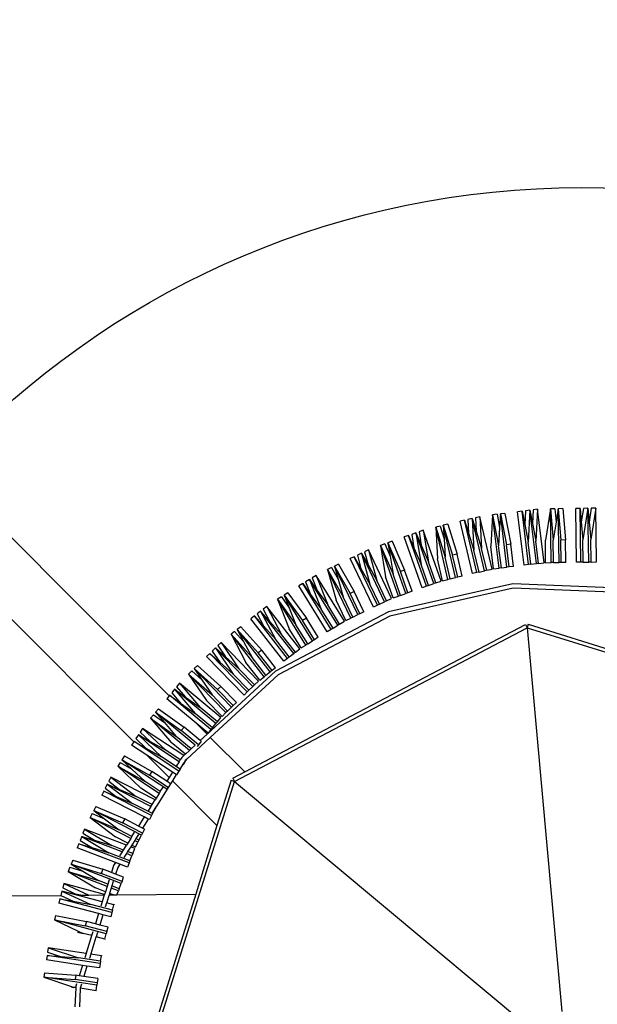
# Model space of a CAD drawing. Units: millimetres. Extents: x -262 to 1924, y 36 to 1126.
# Drawn here: x 1110 to 1269, y 474 to 745 of the extents above; entities that cross this region are included whole.
import ezdxf

# ---------------------------------------------------------------- set-up
doc = ezdxf.new("R2010")
doc.units = ezdxf.units.MM
doc.header["$LTSCALE"] = 45
doc.header["$PDSIZE"] = -1
doc.layers.add('VP-DIM', color=7, linetype='Continuous')
doc.layers.add('VP-HIC', color=6, linetype='Continuous')
doc.layers.add('VP-EQ', color=7, linetype='Continuous', true_color=0x8a3492)
doc.dimstyles.get("Standard").update_dxf_attribs({"dimtxt": 14, "dimasz": 15, "dimexe": 20, "dimexo": 50, "dimgap": 20, "dimtad": 0, "dimdec": 0, "dimzin": 0, "dimdsep": 46, "dimtxsty": 'Standard', "dimcen": -0.001, "dimadec": 0, "dimazin": 0, "dimtfac": 1, "dimtdec": 4, "dimtofl": 0, "dimtmove": 0, "dimatfit": 3, "dimfxl": 70, "dimfxlon": 1, "dimtolj": 1, "dimtzin": 0, "dimarcsym": 0})

# ---------------------------------------------------------------- blocks, each defined once
blk = doc.blocks.new('*D1176')
at = {"layer": 'Defpoints', "color": 0}
for p in [(1531.81, 1004.97), (610.83, 505.98), (1531.81, 220.71)]:
    blk.add_point(p, dxfattribs=at)
at = {"layer": 'VP-DIM', "color": 0, "lineweight": -2}
for p, q in [((610.83, 934.97), (610.83, 1024.97)), ((1531.81, 934.97), (1531.81, 1024.97)), ((625.83, 1004.97), (1007.4, 1004.97)), ((1516.81, 1004.97), (1084.73, 1004.97))]:
    blk.add_line(p, q, dxfattribs=at)
at = {"layer": 'VP-DIM', "color": 0}
for points in [[(625.83, 1007.47), (625.83, 1002.47), (610.83, 1004.97)], [(1516.81, 1002.47), (1516.81, 1007.47), (1531.81, 1004.97)]]:
    blk.add_solid(points, dxfattribs=at)
at = {"layer": 'VP-DIM', "color": 0, "insert": (1046.07, 1004.97), "char_height": 14, "attachment_point": 5}
blk.add_mtext('\\A1;925', dxfattribs=at)
blk = doc.blocks.new('*D1177')
at = {"layer": 'Defpoints', "color": 0}
for p in [(1498.7, 733.64), (1811.81, 733.64), (1021.17, 187.97)]:
    blk.add_point(p, dxfattribs=at)
at = {"layer": 'VP-DIM', "color": 0, "lineweight": -2}
for p, q in [((1741.81, 733.64), (1831.81, 733.64)), ((1811.81, 718.64), (1811.81, 496.47)), ((1811.81, 202.97), (1811.81, 421.47)), ((1741.81, 187.97), (1831.81, 187.97))]:
    blk.add_line(p, q, dxfattribs=at)
at = {"layer": 'VP-DIM', "color": 0}
for points in [[(1814.31, 718.64), (1809.31, 718.64), (1811.81, 733.64)], [(1809.31, 202.97), (1814.31, 202.97), (1811.81, 187.97)]]:
    blk.add_solid(points, dxfattribs=at)
at = {"layer": 'VP-DIM', "color": 0, "insert": (1811.81, 458.97), "char_height": 14, "attachment_point": 5, "rotation": 90}
blk.add_mtext('\\A1;550', dxfattribs=at)
blk = doc.blocks.new('*D1183')
at = {"layer": 'Defpoints', "color": 0}
for p in [(1683.82, 1105.81), (408.82, 466.19), (1683.82, 466.61)]:
    blk.add_point(p, dxfattribs=at)
at = {"layer": 'VP-DIM', "color": 0, "lineweight": -2}
for p, q in [((408.82, 1035.81), (408.82, 1125.81)), ((1683.82, 1035.81), (1683.82, 1125.81)), ((423.82, 1105.81), (1002.99, 1105.81)), ((1668.82, 1105.81), (1089.65, 1105.81))]:
    blk.add_line(p, q, dxfattribs=at)
at = {"layer": 'VP-DIM', "color": 0}
for points in [[(423.82, 1108.31), (423.82, 1103.31), (408.82, 1105.81)], [(1668.82, 1103.31), (1668.82, 1108.31), (1683.82, 1105.81)]]:
    blk.add_solid(points, dxfattribs=at)
at = {"layer": 'VP-DIM', "color": 0, "insert": (1046.32, 1105.81), "char_height": 14, "attachment_point": 5}
blk.add_mtext('\\A1;1275', dxfattribs=at)
blk = doc.blocks.new('*D1184')
at = {"layer": 'Defpoints', "color": 0}
for p in [(1259.93, 885.81), (1259.93, 35.81), (1903.82, 35.81)]:
    blk.add_point(p, dxfattribs=at)
at = {"layer": 'VP-DIM', "color": 0, "lineweight": -2}
for p, q in [((1833.82, 885.81), (1923.82, 885.81)), ((1903.82, 870.81), (1903.82, 498.31)), ((1903.82, 50.81), (1903.82, 423.31)), ((1833.82, 35.81), (1923.82, 35.81))]:
    blk.add_line(p, q, dxfattribs=at)
at = {"layer": 'VP-DIM', "color": 0}
for points in [[(1906.32, 870.81), (1901.32, 870.81), (1903.82, 885.81)], [(1901.32, 50.81), (1906.32, 50.81), (1903.82, 35.81)]]:
    blk.add_solid(points, dxfattribs=at)
at = {"layer": 'VP-DIM', "color": 0, "insert": (1903.82, 460.81), "char_height": 14, "attachment_point": 5, "rotation": 90}
blk.add_mtext('\\A1;850', dxfattribs=at)
blk = doc.blocks.new('2902_')
at = {"color": 0}
for p, q in [((2648.76, 616.87), (2621.76, 530.21)), ((2632.44, 561.13), (2649.71, 616.57)), ((2621.76, 530.21), (2539.88, 598.44)), ((2541.4, 488.02), (2531.82, 593.33)), ((2664.18, 587.04), (2664.38, 592.11)), ((2665.4, 586.86), (2665.61, 592.06)), ((2659.8, 587.66), (2659.58, 586.15)), ((2659.8, 587.66), (2659.81, 587.7)), ((2659.8, 587.66), (2664.17, 587)), ((2663.84, 585.85), (2664.17, 586.92)), ((2664.17, 587), (2664.18, 587.04)), ((2664.17, 586.92), (2664.17, 587)), ((2665.39, 586.71), (2665.07, 585.67)), ((2665.39, 586.71), (2665.4, 586.81)), ((2665.4, 586.81), (2665.4, 586.86)), ((2665.4, 586.81), (2665.88, 586.74)), ((2666.58, 586.68), (2665.88, 586.74)), ((2666.56, 586.51), (2665.88, 586.74)), ((2674.17, 583.94), (2666.56, 586.51)), ((2659.3, 584.32), (2659.48, 585.53)), ((2659.3, 584.32), (2663.18, 583.73)), ((2659.48, 585.53), (2659.58, 586.15)), ((2659.48, 585.53), (2665.56, 584.61)), ((2659.58, 586.15), (2674.17, 583.94)), ((2665.38, 583.4), (2665.56, 584.61)), ((2674.17, 583.94), (2665.56, 584.61)), ((2673.99, 582.72), (2674.17, 583.94)), ((2658.68, 580.2), (2658.86, 581.41)), ((2658.86, 581.41), (2662.29, 580.89)), ((2662.29, 580.89), (2663.18, 583.73)), ((2663.18, 583.73), (2664.41, 583.55)), ((2663.52, 580.71), (2664.41, 583.55)), ((2664.41, 583.55), (2665.38, 583.4)), ((2673.99, 582.72), (2665.38, 583.4)), ((2658.58, 579.58), (2658.35, 578.07)), ((2658.58, 579.58), (2658.68, 580.2)), ((2658.58, 579.58), (2664.66, 578.67)), ((2658.68, 580.2), (2673.27, 577.99)), ((2661.28, 577.63), (2661.63, 578.77)), ((2662.29, 580.89), (2663.52, 580.71)), ((2662.51, 577.45), (2662.86, 578.59)), ((2663.52, 580.71), (2673.45, 579.21)), ((2672.95, 575.87), (2664.66, 578.67)), ((2669.59, 578.28), (2664.66, 578.67)), ((2673.27, 577.99), (2673.45, 579.21)), ((2658.34, 577.99), (2658.35, 578.07)), ((2658.35, 578.07), (2661.28, 577.63)), ((2659.82, 572.95), (2661.25, 577.55)), ((2661.01, 572.63), (2662.48, 577.36)), ((2661.25, 577.55), (2661.28, 577.63)), ((2662.48, 577.36), (2662.51, 577.45)), ((2662.51, 577.45), (2672.95, 575.87)), ((2673.13, 577.08), (2669.59, 578.28)), ((2673.27, 577.99), (2669.59, 578.28)), ((2672.95, 575.87), (2671.6, 575.97)), ((2672.95, 575.87), (2673.13, 577.08)), ((2657.38, 573.48), (2656.99, 572)), ((2657.38, 573.48), (2657.4, 573.58)), ((2657.38, 573.48), (2659.78, 572.84)), ((2659.78, 572.84), (2659.82, 572.95)), ((2656.83, 571.4), (2656.51, 570.21)), ((2656.83, 571.4), (2656.99, 572)), ((2656.83, 571.4), (2662.77, 569.83)), ((2656.99, 572), (2671.26, 568.23)), ((2659.42, 571.67), (2659.78, 572.84)), ((2660.97, 572.53), (2660.61, 571.36)), ((2660.97, 572.53), (2661.01, 572.63)), ((2660.97, 572.53), (2663.32, 571.91)), ((2664.94, 571.6), (2663.32, 571.91)), ((2664.87, 571.19), (2663.32, 571.91)), ((2671.26, 568.23), (2664.87, 571.19)), ((2656.51, 570.21), (2658.78, 569.62)), ((2657.9, 566.81), (2658.78, 569.62)), ((2658.78, 569.62), (2659.97, 569.3)), ((2659.09, 566.49), (2659.97, 569.3)), ((2659.97, 569.3), (2662.46, 568.64)), ((2662.46, 568.64), (2662.77, 569.83)), ((2670.94, 567.04), (2662.46, 568.64)), ((2671.26, 568.23), (2662.77, 569.83)), ((2670.94, 567.04), (2671.26, 568.23)), ((2655.29, 565.59), (2654.9, 564.11)), ((2655.29, 565.59), (2655.45, 566.18)), ((2655.29, 565.59), (2661.24, 564.01)), ((2655.45, 566.18), (2655.76, 567.37)), ((2655.45, 566.18), (2669.72, 562.41)), ((2655.76, 567.37), (2657.9, 566.81)), ((2657.9, 566.81), (2659.09, 566.49)), ((2659.09, 566.49), (2670.03, 563.6)), ((2654.85, 563.91), (2654.9, 564.11)), ((2654.9, 564.11), (2656.9, 563.58)), ((2656.21, 561.36), (2656.83, 563.37)), ((2656.83, 563.37), (2656.9, 563.58)), ((2656.9, 563.58), (2657.26, 564.75)), ((2658.02, 563.05), (2657.5, 561.37)), ((2658.02, 563.05), (2658.09, 563.27)), ((2658.09, 563.27), (2658.45, 564.44)), ((2658.09, 563.27), (2669.17, 560.34)), ((2669.17, 560.34), (2661.24, 564.01)), ((2666.1, 563.1), (2661.24, 564.01)), ((2669.49, 561.53), (2666.1, 563.1)), ((2669.72, 562.41), (2666.1, 563.1)), ((2669.72, 562.41), (2670.03, 563.6)), ((2626.59, 542.34), (2632.44, 561.13)), ((2654.08, 561.34), (2632.44, 561.13)), ((2653.43, 559.65), (2652.88, 558.22)), ((2653.43, 559.65), (2653.65, 560.22)), ((2653.43, 559.65), (2655.43, 558.88)), ((2654.08, 561.34), (2653.65, 560.22)), ((2653.65, 560.22), (2655.62, 559.47)), ((2654.99, 561.35), (2654.08, 561.34)), ((2656.21, 561.36), (2654.99, 561.35)), ((2654.99, 561.35), (2656.07, 560.93)), ((2655.43, 558.88), (2655.62, 559.47)), ((2655.62, 559.47), (2656.07, 560.93)), ((2656.07, 560.93), (2656.21, 561.36)), ((2656.77, 559.03), (2657.22, 560.49)), ((2657.22, 560.49), (2657.45, 561.22)), ((2657.22, 560.49), (2659.94, 559.45)), ((2657.45, 561.22), (2657.5, 561.37)), ((2657.45, 561.22), (2668.62, 558.26)), ((2661.82, 561.41), (2657.5, 561.37)), ((2667.43, 554.93), (2659.94, 559.45)), ((2663.39, 561.43), (2661.82, 561.41)), ((2668.62, 558.26), (2661.82, 561.41)), ((2665.55, 561.02), (2663.39, 561.43)), ((2663.81, 561.43), (2663.39, 561.43)), ((2668.94, 559.45), (2665.55, 561.02)), ((2669.17, 560.34), (2665.55, 561.02)), ((2668.62, 558.26), (2668.94, 559.45)), ((2669.17, 560.34), (2669.47, 561.49)), ((2726, 562.03), (2669.47, 561.49)), ((2669.47, 561.49), (2669.49, 561.53)), ((2652.66, 557.64), (2652.22, 556.49)), ((2652.66, 557.64), (2652.88, 558.22)), ((2652.66, 557.64), (2658.4, 555.44)), ((2652.88, 558.22), (2666.66, 552.93)), ((2655.06, 557.67), (2655.43, 558.88)), ((2656.21, 557.23), (2656.58, 558.44)), ((2656.58, 558.44), (2656.77, 559.03)), ((2656.58, 558.44), (2659.17, 557.44)), ((2656.77, 559.03), (2667.43, 554.93)), ((2667.43, 554.93), (2659.17, 557.44)), ((2663.47, 554.86), (2659.17, 557.44)), ((2652.22, 556.49), (2654.43, 555.65)), ((2653.85, 553.8), (2654.43, 555.65)), ((2654.43, 555.65), (2655.58, 555.21)), ((2654.98, 553.28), (2655.58, 555.21)), ((2655.58, 555.21), (2657.96, 554.29)), ((2657.96, 554.29), (2658.4, 555.44)), ((2666.22, 551.78), (2657.96, 554.29)), ((2666.66, 552.93), (2658.4, 555.44)), ((2666.99, 553.79), (2663.47, 554.86)), ((2666.66, 552.93), (2663.47, 554.86)), ((2666.99, 553.79), (2667.43, 554.93)), ((2650.51, 552.02), (2649.96, 550.6)), ((2650.51, 552.02), (2650.73, 552.6)), ((2650.51, 552.02), (2656.25, 549.82)), ((2650.73, 552.6), (2651.17, 553.75)), ((2650.73, 552.6), (2664.51, 547.31)), ((2651.17, 553.75), (2653.3, 552.93)), ((2653.3, 552.93), (2653.85, 553.8)), ((2653.3, 552.93), (2654.47, 552.48)), ((2654.47, 552.48), (2654.98, 553.28)), ((2654.47, 552.48), (2664.95, 548.46)), ((2666.22, 551.78), (2666.66, 552.93)), ((2649.74, 550.02), (2649.19, 548.59)), ((2649.74, 550.02), (2649.96, 550.6)), ((2649.74, 550.02), (2651.13, 549.49)), ((2649.96, 550.6), (2651.46, 550.02)), ((2650.29, 548.17), (2651.13, 549.49)), ((2651.13, 549.49), (2651.46, 550.02)), ((2651.46, 550.02), (2652.15, 551.11)), ((2652.3, 549.04), (2651.46, 547.72)), ((2652.63, 549.57), (2652.3, 549.04)), ((2652.3, 549.04), (2655.48, 547.82)), ((2652.63, 549.57), (2653.32, 550.66)), ((2652.63, 549.57), (2663.74, 545.31)), ((2663.74, 545.31), (2656.25, 549.82)), ((2660.98, 548.38), (2656.25, 549.82)), ((2648.02, 546.32), (2647.32, 544.96)), ((2648.02, 546.32), (2648.3, 546.87)), ((2648.02, 546.32), (2648.85, 545.89)), ((2649, 548.23), (2648.3, 546.87)), ((2648.3, 546.87), (2649.18, 546.42)), ((2648.85, 545.89), (2649.18, 546.42)), ((2649, 548.23), (2650, 547.71)), ((2649.18, 546.42), (2650, 547.71)), ((2649.19, 548.59), (2650.29, 548.17)), ((2650, 547.71), (2650.29, 548.17)), ((2650.28, 545.85), (2651.1, 547.15)), ((2651.1, 547.15), (2651.46, 547.72)), ((2651.1, 547.15), (2654.47, 545.42)), ((2651.46, 547.72), (2662.97, 543.3)), ((2662.97, 543.3), (2655.48, 547.82)), ((2660.21, 546.38), (2655.48, 547.82)), ((2663.41, 544.45), (2660.21, 546.38)), ((2663.74, 545.31), (2660.21, 546.38)), ((2664.18, 546.46), (2660.98, 548.38)), ((2664.51, 547.31), (2660.98, 548.38)), ((2663.74, 545.31), (2664.18, 546.46)), ((2664.51, 547.31), (2664.95, 548.46)), ((2646.47, 543.32), (2647.04, 544.41)), ((2646.47, 543.32), (2647.04, 543.03)), ((2647.04, 544.41), (2647.32, 544.96)), ((2647.04, 544.41), (2652.51, 541.6)), ((2647.32, 544.96), (2660.45, 538.21)), ((2648.13, 544.74), (2648.85, 545.89)), ((2649.95, 545.33), (2649.22, 544.18)), ((2649.95, 545.33), (2650.28, 545.85)), ((2649.95, 545.33), (2653.49, 543.51)), ((2650.28, 545.85), (2661.43, 540.12)), ((2661.43, 540.12), (2653.49, 543.51)), ((2657.47, 540.48), (2653.49, 543.51)), ((2661.43, 540.12), (2654.47, 545.42)), ((2662.97, 543.3), (2663.41, 544.45)), ((2622.72, 529.91), (2626.59, 542.34)), ((2626.59, 542.34), (2638.84, 530.05)), ((2644.57, 539.61), (2645.13, 540.7)), ((2645.13, 540.7), (2645.46, 540.53)), ((2645.46, 540.53), (2647.04, 543.03)), ((2645.46, 540.53), (2646.56, 539.97)), ((2646.56, 539.97), (2648.14, 542.46)), ((2647.04, 543.03), (2648.14, 542.46)), ((2648.14, 542.46), (2651.94, 540.51)), ((2651.94, 540.51), (2652.51, 541.6)), ((2659.88, 537.12), (2651.94, 540.51)), ((2660.45, 538.21), (2652.51, 541.6)), ((2644.29, 539.06), (2643.59, 537.7)), ((2643.65, 537.67), (2644.38, 538.81)), ((2644.29, 539.06), (2644.57, 539.61)), ((2644.29, 539.06), (2649.76, 536.25)), ((2644.57, 539.61), (2657.7, 532.86)), ((2644.75, 537.1), (2645.48, 538.25)), ((2646.56, 539.97), (2658.26, 533.96)), ((2660.87, 539.03), (2657.47, 540.48)), ((2660.45, 538.21), (2657.47, 540.48)), ((2659.88, 537.12), (2660.45, 538.21)), ((2660.87, 539.03), (2661.43, 540.12)), ((2639.34, 530.84), (2643.21, 536.97)), ((2643.3, 537.15), (2643.21, 536.97)), ((2643.21, 536.97), (2643.32, 537.14)), ((2643.3, 537.15), (2643.59, 537.7)), ((2643.3, 537.15), (2643.32, 537.14)), ((2643.31, 534.83), (2643.6, 535.28)), ((2643.32, 537.14), (2643.65, 537.67)), ((2643.59, 537.7), (2643.65, 537.67)), ((2644.42, 536.58), (2643.6, 535.28)), ((2643.6, 535.28), (2655.73, 529.04)), ((2644.75, 537.1), (2644.42, 536.58)), ((2644.42, 536.58), (2648.77, 534.34)), ((2644.75, 537.1), (2656.72, 530.95)), ((2656.72, 530.95), (2649.76, 536.25)), ((2654.31, 534.31), (2649.76, 536.25)), ((2640.4, 532.45), (2640.35, 532.38)), ((2642.17, 533.02), (2641.4, 531.8)), ((2642.17, 533.02), (2642.5, 533.54)), ((2642.17, 533.02), (2646.33, 530.27)), ((2642.5, 533.54), (2643.31, 534.83)), ((2642.5, 533.54), (2653.86, 526.05)), ((2643.31, 534.83), (2647.51, 532.06)), ((2655.73, 529.04), (2648.77, 534.34)), ((2653.32, 532.4), (2648.77, 534.34)), ((2656.3, 530.14), (2653.32, 532.4)), ((2656.72, 530.95), (2653.32, 532.4)), ((2657.28, 532.05), (2654.31, 534.31)), ((2657.7, 532.86), (2654.31, 534.31)), ((2657.7, 532.86), (2658.26, 533.96)), ((2621.76, 530.21), (2541.4, 488.02)), ((2622.23, 529.32), (2621.76, 530.21)), ((2622.72, 529.91), (2621.76, 530.21)), ((2637.76, 528.35), (2638.84, 530.05)), ((2638.84, 530.05), (2639.34, 530.84)), ((2639.34, 530.84), (2640.01, 531.86)), ((2639.34, 530.84), (2640.36, 530.16)), ((2639.73, 529.16), (2640.36, 530.16)), ((2640.01, 531.86), (2640.35, 532.38)), ((2640.01, 531.86), (2645.15, 528.48)), ((2640.35, 532.38), (2652.68, 524.26)), ((2640.36, 530.16), (2644.47, 527.45)), ((2653.86, 526.05), (2646.33, 530.27)), ((2649.97, 526.82), (2646.33, 530.27)), ((2653.86, 526.05), (2647.51, 532.06)), ((2655.73, 529.04), (2656.3, 530.14)), ((2656.72, 530.95), (2657.28, 532.05)), ((2618.96, 527.61), (2541.86, 487.13)), ((2622.23, 529.32), (2618.96, 527.61)), ((2618.96, 527.61), (2628.42, 518.12)), ((2636.7, 526.84), (2637.04, 527.36)), ((2637.04, 527.36), (2637.72, 528.38)), ((2637.04, 527.36), (2649.36, 519.23)), ((2637.72, 528.38), (2637.76, 528.35)), ((2637.76, 528.35), (2638.79, 527.68)), ((2638.79, 527.68), (2639.73, 529.16)), ((2638.79, 527.68), (2645.85, 523.02)), ((2639.73, 529.16), (2645.85, 523.02)), ((2644.47, 527.45), (2645.15, 528.48)), ((2652, 523.23), (2644.47, 527.45)), ((2652.68, 524.26), (2645.15, 528.48)), ((2635.52, 525.05), (2634.87, 524.06)), ((2634.87, 524.06), (2635.31, 524.47)), ((2635.31, 524.47), (2635.63, 524.98)), ((2635.52, 525.05), (2635.86, 525.57)), ((2635.52, 525.05), (2635.63, 524.98)), ((2635.63, 524.98), (2635.96, 525.5)), ((2636.7, 526.84), (2635.86, 525.57)), ((2635.86, 525.57), (2635.96, 525.5)), ((2635.96, 525.5), (2636.73, 526.72)), ((2636.26, 523.67), (2636.66, 524.3)), ((2636.99, 524.82), (2636.66, 524.3)), ((2636.66, 524.3), (2640.65, 521.66)), ((2636.7, 526.84), (2641.84, 523.46)), ((2636.99, 524.82), (2637.76, 526.04)), ((2636.99, 524.82), (2648.18, 517.44)), ((2653.18, 525.02), (2649.97, 526.82)), ((2652.68, 524.26), (2649.97, 526.82)), ((2653.18, 525.02), (2653.86, 526.05)), ((2628.42, 518.12), (2634.87, 524.06)), ((2633.67, 521.28), (2634.13, 521.71)), ((2634.13, 521.71), (2635.26, 522.75)), ((2634.13, 521.71), (2644.81, 512.87)), ((2635.26, 522.75), (2635.66, 523.12)), ((2635.26, 522.75), (2639.15, 519.54)), ((2636.26, 523.67), (2635.66, 523.12)), ((2635.66, 523.12), (2647, 515.65)), ((2647, 515.65), (2640.65, 521.66)), ((2644.97, 519.24), (2640.65, 521.66)), ((2648.18, 517.44), (2641.84, 523.46)), ((2646.15, 521.04), (2641.84, 523.46)), ((2645.85, 523.02), (2650.04, 520.26)), ((2652, 523.23), (2652.68, 524.26)), ((2629.29, 517.24), (2631.17, 518.97)), ((2630.89, 519.2), (2631.68, 520.15)), ((2630.89, 519.2), (2631.17, 518.97)), ((2631.17, 518.97), (2635.63, 515.28)), ((2631.68, 520.15), (2632.07, 520.63)), ((2631.68, 520.15), (2636.41, 516.23)), ((2632.54, 520.24), (2633.67, 521.28)), ((2632.54, 520.24), (2643.44, 511.22)), ((2633.67, 521.28), (2637.78, 517.88)), ((2644.81, 512.87), (2639.15, 519.54)), ((2647.68, 516.68), (2644.97, 519.24)), ((2648.18, 517.44), (2644.97, 519.24)), ((2648.86, 518.47), (2646.15, 521.04)), ((2649.36, 519.23), (2646.15, 521.04)), ((2649.36, 519.23), (2649.47, 519.39)), ((2649.47, 519.39), (2650.04, 520.26)), ((2649.47, 519.39), (2800.47, 367.98)), ((2609.81, 500.94), (2628.42, 518.12)), ((2610.52, 499.92), (2629.29, 517.24)), ((2628.24, 515.99), (2629.02, 516.94)), ((2629.02, 516.94), (2632.32, 514.2)), ((2629.29, 517.24), (2632.32, 514.2)), ((2635.63, 515.28), (2636.41, 516.23)), ((2643.44, 511.22), (2636.41, 516.23)), ((2644.81, 512.87), (2637.78, 517.88)), ((2641.03, 514.06), (2637.78, 517.88)), ((2647, 515.65), (2647.68, 516.68)), ((2648.18, 517.44), (2648.86, 518.47)), ((2541.4, 488.02), (2454.73, 515.01)), ((2626.47, 513.86), (2625.5, 512.68)), ((2626.47, 513.86), (2626.87, 514.34)), ((2626.47, 513.86), (2631.21, 509.94)), ((2627.84, 515.51), (2626.87, 514.34)), ((2626.87, 514.34), (2638.24, 504.93)), ((2627.84, 515.51), (2628.24, 515.99)), ((2627.84, 515.51), (2632.58, 511.59)), ((2628.24, 515.99), (2639.61, 506.58)), ((2632.32, 514.2), (2640.39, 507.53)), ((2642.66, 510.27), (2635.63, 515.28)), ((2644.03, 511.92), (2641.03, 514.06)), ((2643.44, 511.22), (2641.03, 514.06)), ((2623.66, 510.9), (2622.57, 509.84)), ((2623.66, 510.9), (2624.11, 511.33)), ((2623.66, 510.9), (2627.95, 506.49)), ((2625.2, 512.4), (2624.11, 511.33)), ((2624.11, 511.33), (2634.4, 500.75)), ((2625.2, 512.4), (2629.49, 507.99)), ((2625.5, 512.68), (2636.87, 503.27)), ((2638.24, 504.93), (2632.58, 511.59)), ((2636.61, 508.72), (2632.58, 511.59)), ((2642.66, 510.27), (2643.44, 511.22)), ((2644.03, 511.92), (2644.81, 512.87)), ((2541.1, 487.06), (2472.09, 508.56)), ((2621.24, 508.55), (2622.12, 509.4)), ((2621.24, 508.55), (2625.53, 504.14)), ((2622.12, 509.4), (2622.57, 509.84)), ((2622.12, 509.4), (2626.41, 504.99)), ((2622.57, 509.84), (2632.86, 499.25)), ((2636.87, 503.27), (2631.21, 509.94)), ((2635.24, 507.07), (2631.21, 509.94)), ((2639.02, 505.88), (2636.61, 508.72)), ((2639.61, 506.58), (2636.61, 508.72)), ((2617.81, 505.21), (2618.25, 505.64)), ((2618.25, 505.64), (2619.14, 506.5)), ((2618.25, 505.64), (2628.54, 495.06)), ((2619.14, 506.5), (2629.43, 495.92)), ((2634.4, 500.75), (2627.95, 506.49)), ((2630.76, 502.35), (2627.95, 506.49)), ((2634.4, 500.75), (2629.49, 507.99)), ((2637.66, 504.22), (2635.24, 507.07)), ((2638.24, 504.93), (2635.24, 507.07)), ((2638.24, 504.93), (2639.02, 505.88)), ((2639.61, 506.58), (2639.75, 506.76)), ((2639.75, 506.76), (2640.39, 507.53)), ((2639.75, 506.76), (2788.91, 357.19)), ((2616.27, 503.71), (2615.18, 502.65)), ((2616.27, 503.71), (2616.71, 504.14)), ((2616.27, 503.71), (2620.56, 499.3)), ((2617.81, 505.21), (2616.71, 504.14)), ((2616.71, 504.14), (2627, 493.56)), ((2617.81, 505.21), (2622.1, 500.8)), ((2625.53, 504.14), (2626.41, 504.99)), ((2631.98, 498.4), (2625.53, 504.14)), ((2632.86, 499.25), (2626.41, 504.99)), ((2636.87, 503.27), (2637.66, 504.22)), ((2579.08, 484.81), (2609.81, 500.94)), ((2611.47, 499.75), (2611.95, 500.13)), ((2613.16, 501.07), (2611.95, 500.13)), ((2611.95, 500.13), (2621.04, 488.5)), ((2613.16, 501.07), (2613.64, 501.46)), ((2613.16, 501.07), (2616.94, 496.23)), ((2614.85, 502.4), (2613.64, 501.46)), ((2613.64, 501.46), (2622.73, 489.82)), ((2614.85, 502.4), (2618.63, 497.55)), ((2615.18, 502.65), (2625.47, 492.07)), ((2627, 493.56), (2622.1, 500.8)), ((2625.79, 497.51), (2622.1, 500.8)), ((2633.51, 499.89), (2630.76, 502.35)), ((2632.86, 499.25), (2630.76, 502.35)), ((2633.51, 499.89), (2634.4, 500.75)), ((2579.51, 483.65), (2610.52, 499.92)), ((2610.5, 499), (2611.47, 499.75)), ((2610.5, 499), (2614.28, 494.15)), ((2611.47, 499.75), (2615.25, 494.91)), ((2622.73, 489.82), (2618.63, 497.55)), ((2625.47, 492.07), (2620.56, 499.3)), ((2624.25, 496.01), (2620.56, 499.3)), ((2627.89, 494.42), (2625.79, 497.51)), ((2628.54, 495.06), (2625.79, 497.51)), ((2631.98, 498.4), (2632.86, 499.25)), ((2605.03, 494.73), (2603.83, 493.79)), ((2605.03, 494.73), (2605.52, 495.11)), ((2605.03, 494.73), (2608.82, 489.88)), ((2606.72, 496.05), (2605.52, 495.11)), ((2605.52, 495.11), (2614.61, 483.48)), ((2606.72, 496.05), (2607.21, 496.43)), ((2606.72, 496.05), (2610.51, 491.2)), ((2607.21, 496.43), (2608.18, 497.19)), ((2607.21, 496.43), (2616.3, 484.8)), ((2608.18, 497.19), (2617.27, 485.56)), ((2614.28, 494.15), (2615.25, 494.91)), ((2621.04, 488.5), (2615.25, 494.91)), ((2622.73, 489.82), (2616.94, 496.23)), ((2619.29, 491.8), (2616.94, 496.23)), ((2626.35, 492.92), (2624.25, 496.01)), ((2627, 493.56), (2624.25, 496.01)), ((2628.54, 495.06), (2629.43, 495.92)), ((2601.65, 492.44), (2600.35, 491.64)), ((2601.65, 492.44), (2602.18, 492.77)), ((2601.65, 492.44), (2604.89, 487.21)), ((2603.48, 493.57), (2602.18, 492.77)), ((2602.18, 492.77), (2609.96, 480.22)), ((2603.48, 493.57), (2606.72, 488.35)), ((2603.83, 493.79), (2612.92, 482.16)), ((2620.07, 487.75), (2614.28, 494.15)), ((2625.47, 492.07), (2626.35, 492.92)), ((2627, 493.56), (2627.89, 494.42)), ((2598.78, 490.66), (2599.83, 491.31)), ((2598.78, 490.66), (2602.02, 485.43)), ((2599.83, 491.31), (2600.35, 491.64)), ((2599.83, 491.31), (2603.07, 486.08)), ((2600.35, 491.64), (2608.13, 479.09)), ((2612.92, 482.16), (2608.82, 489.88)), ((2612.13, 486.21), (2608.82, 489.88)), ((2614.61, 483.48), (2610.51, 491.2)), ((2613.83, 487.53), (2610.51, 491.2)), ((2621.76, 489.07), (2619.29, 491.8)), ((2621.04, 488.5), (2619.29, 491.8)), ((2621.76, 489.07), (2622.73, 489.82)), ((2541.1, 487.06), (2541.4, 488.02)), ((2541.86, 487.13), (2541.4, 488.02)), ((2592.89, 487.01), (2591.59, 486.2)), ((2592.89, 487.01), (2593.42, 487.33)), ((2592.89, 487.01), (2596.13, 481.78)), ((2594.71, 488.14), (2593.42, 487.33)), ((2593.42, 487.33), (2601.19, 474.79)), ((2594.71, 488.14), (2595.24, 488.47)), ((2594.71, 488.14), (2597.95, 482.91)), ((2595.24, 488.47), (2596.29, 489.11)), ((2595.24, 488.47), (2603.02, 475.92)), ((2596.29, 489.11), (2604.06, 476.57)), ((2609.96, 480.22), (2604.89, 487.21)), ((2606.75, 482.56), (2604.89, 487.21)), ((2609.96, 480.22), (2606.72, 488.35)), ((2615.58, 484.23), (2613.83, 487.53)), ((2616.3, 484.8), (2613.83, 487.53)), ((2620.07, 487.75), (2621.04, 488.5)), ((2545.23, 477.18), (2579.08, 484.81)), ((2586.24, 483.64), (2587.35, 484.17)), ((2587.35, 484.17), (2587.9, 484.44)), ((2587.35, 484.17), (2590, 478.63)), ((2589.28, 485.1), (2587.9, 484.44)), ((2587.9, 484.44), (2594.28, 471.13)), ((2589.28, 485.1), (2589.84, 485.37)), ((2589.28, 485.1), (2591.94, 479.55)), ((2591.22, 486.03), (2589.84, 485.37)), ((2589.84, 485.37), (2596.22, 472.06)), ((2591.22, 486.03), (2593.87, 480.48)), ((2591.59, 486.2), (2599.37, 473.66)), ((2602.02, 485.43), (2603.07, 486.08)), ((2607.09, 478.44), (2602.02, 485.43)), ((2608.13, 479.09), (2603.07, 486.08)), ((2613.88, 482.91), (2612.13, 486.21)), ((2614.61, 483.48), (2612.13, 486.21)), ((2614.61, 483.48), (2615.58, 484.23)), ((2616.3, 484.8), (2617.27, 485.56)), ((2545.35, 475.95), (2579.51, 483.65)), ((2581.92, 481.57), (2580.54, 480.91)), ((2581.92, 481.57), (2582.48, 481.84)), ((2581.92, 481.57), (2584.58, 476.03)), ((2582.48, 481.84), (2583.59, 482.37)), ((2582.48, 481.84), (2588.86, 468.53)), ((2583.59, 482.37), (2589.96, 469.06)), ((2586.24, 483.64), (2588.89, 478.09)), ((2599.37, 473.66), (2596.13, 481.78)), ((2599.03, 477.78), (2596.13, 481.78)), ((2601.19, 474.79), (2597.95, 482.91)), ((2600.86, 478.91), (2597.95, 482.91)), ((2608.91, 479.57), (2606.75, 482.56)), ((2608.13, 479.09), (2606.75, 482.56)), ((2612.92, 482.16), (2613.88, 482.91)), ((2510.56, 478.58), (2545.23, 477.18)), ((2573.01, 478.02), (2574.17, 478.43)), ((2574.17, 478.43), (2574.75, 478.63)), ((2574.17, 478.43), (2576.21, 472.62)), ((2576.19, 479.14), (2574.75, 478.63)), ((2574.75, 478.63), (2579.65, 464.71)), ((2576.19, 479.14), (2576.77, 479.34)), ((2576.19, 479.14), (2578.23, 473.34)), ((2578.22, 479.85), (2576.77, 479.34)), ((2576.77, 479.34), (2581.68, 465.42)), ((2578.22, 479.85), (2580.26, 474.05)), ((2579.98, 480.65), (2578.61, 479.99)), ((2578.61, 479.99), (2584.98, 466.67)), ((2579.98, 480.65), (2580.54, 480.91)), ((2579.98, 480.65), (2582.64, 475.1)), ((2580.54, 480.91), (2586.92, 467.6)), ((2588.89, 478.09), (2590, 478.63)), ((2594.28, 471.13), (2590, 478.63)), ((2596.22, 472.06), (2591.94, 479.55)), ((2593.28, 474.73), (2591.94, 479.55)), ((2596.22, 472.06), (2593.87, 480.48)), ((2602.24, 475.44), (2600.86, 478.91)), ((2603.02, 475.92), (2600.86, 478.91)), ((2607.09, 478.44), (2608.13, 479.09)), ((2608.91, 479.57), (2609.96, 480.22)), ((2510.35, 477.35), (2545.35, 475.95)), ((2566.47, 475.71), (2565.03, 475.21)), ((2566.47, 475.71), (2567.05, 475.92)), ((2566.47, 475.71), (2568.51, 469.91)), ((2568.49, 476.43), (2567.05, 475.92)), ((2567.05, 475.92), (2571.95, 462)), ((2568.49, 476.43), (2569.08, 476.63)), ((2568.49, 476.43), (2570.53, 470.63)), ((2569.08, 476.63), (2570.24, 477.04)), ((2569.08, 476.63), (2573.98, 462.71)), ((2570.24, 477.04), (2575.14, 463.12)), ((2573.01, 478.02), (2575.05, 472.22)), ((2586.92, 467.6), (2584.58, 476.03)), ((2587.03, 471.73), (2584.58, 476.03)), ((2593.17, 470.6), (2588.89, 478.09)), ((2600.41, 474.31), (2599.03, 477.78)), ((2601.19, 474.79), (2599.03, 477.78)), ((2603.02, 475.92), (2604.06, 476.57)), ((2555.19, 472.9), (2556.39, 473.18)), ((2556.39, 473.18), (2559.76, 458.81)), ((2559.25, 473.85), (2560.44, 474.13)), ((2559.25, 473.85), (2560.65, 467.87)), ((2560.44, 474.13), (2561.05, 474.28)), ((2560.44, 474.13), (2561.85, 468.15)), ((2562.53, 474.63), (2561.05, 474.28)), ((2561.05, 474.28), (2564.42, 459.91)), ((2562.53, 474.63), (2563.14, 474.77)), ((2562.53, 474.63), (2563.94, 468.64)), ((2564.62, 475.12), (2563.14, 474.77)), ((2563.14, 474.77), (2566.51, 460.4)), ((2564.62, 475.12), (2566.03, 469.13)), ((2565.03, 475.21), (2569.93, 461.28)), ((2581.68, 465.42), (2578.23, 473.34)), ((2579.05, 468.39), (2578.23, 473.34)), ((2581.68, 465.42), (2580.26, 474.05)), ((2584.98, 466.67), (2582.64, 475.1)), ((2585.09, 470.8), (2582.64, 475.1)), ((2595.11, 471.53), (2593.28, 474.73)), ((2594.28, 471.13), (2593.28, 474.73)), ((2599.37, 473.66), (2600.41, 474.31)), ((2601.19, 474.79), (2602.24, 475.44)), ((2538.23, 470.36), (2536.72, 470.17)), ((2538.23, 470.36), (2538.85, 470.43)), ((2538.23, 470.36), (2538.98, 464.25)), ((2540.36, 470.62), (2538.85, 470.43)), ((2538.85, 470.43), (2540.65, 455.78)), ((2540.36, 470.62), (2540.98, 470.69)), ((2540.36, 470.62), (2541.11, 464.51)), ((2540.98, 470.69), (2542.2, 470.84)), ((2540.98, 470.69), (2542.78, 456.04)), ((2542.2, 470.84), (2544, 456.19)), ((2545.12, 471.2), (2546.34, 471.35)), ((2545.12, 471.2), (2545.87, 465.1)), ((2546.34, 471.35), (2546.95, 471.43)), ((2546.34, 471.35), (2547.09, 465.25)), ((2548.47, 471.61), (2546.95, 471.43)), ((2546.95, 471.43), (2548.75, 456.78)), ((2548.47, 471.61), (2549.08, 471.69)), ((2548.47, 471.61), (2549.22, 465.51)), ((2550.6, 471.87), (2549.08, 471.69)), ((2549.08, 471.69), (2550.88, 457.04)), ((2550.6, 471.87), (2551.35, 465.77)), ((2552.5, 472.27), (2551.01, 471.92)), ((2551.01, 471.92), (2554.38, 457.55)), ((2552.5, 472.27), (2553.1, 472.41)), ((2552.5, 472.27), (2553.9, 466.28)), ((2554.59, 472.76), (2553.1, 472.41)), ((2553.1, 472.41), (2556.47, 458.04)), ((2554.59, 472.76), (2555.19, 472.9)), ((2554.59, 472.76), (2555.99, 466.77)), ((2555.19, 472.9), (2558.56, 458.53)), ((2571.95, 462), (2570.53, 470.63)), ((2572.51, 466.09), (2570.53, 470.63)), ((2575.05, 472.22), (2576.21, 472.62)), ((2578.49, 464.3), (2575.05, 472.22)), ((2579.65, 464.71), (2576.21, 472.62)), ((2586.09, 467.21), (2585.09, 470.8)), ((2586.92, 467.6), (2585.09, 470.8)), ((2588.03, 468.13), (2587.03, 471.73)), ((2588.86, 468.53), (2587.03, 471.73)), ((2593.17, 470.6), (2594.28, 471.13)), ((2595.11, 471.53), (2596.22, 472.06)), ((2523.85, 469.99), (2522.32, 469.97)), ((2522.32, 469.97), (2522.53, 455.21)), ((2523.85, 469.99), (2524.47, 470)), ((2523.85, 469.99), (2523.94, 463.84)), ((2526, 470.02), (2524.47, 470)), ((2524.47, 470), (2524.68, 455.24)), ((2526, 470.02), (2526.62, 470.03)), ((2526, 470.02), (2526.08, 463.87)), ((2526.62, 470.03), (2527.85, 470.05)), ((2526.62, 470.03), (2526.82, 455.27)), ((2527.85, 470.05), (2528.05, 455.29)), ((2530.78, 470.09), (2532.01, 470.11)), ((2530.78, 470.09), (2530.87, 463.94)), ((2532.01, 470.11), (2532.63, 470.12)), ((2532.01, 470.11), (2532.1, 463.96)), ((2534.16, 470.14), (2532.63, 470.12)), ((2532.63, 470.12), (2532.84, 455.36)), ((2534.16, 470.14), (2534.78, 470.15)), ((2534.16, 470.14), (2534.24, 463.99)), ((2536.31, 470.17), (2534.78, 470.15)), ((2534.78, 470.15), (2534.98, 455.39)), ((2536.31, 470.17), (2536.39, 464.02)), ((2536.72, 470.17), (2538.52, 455.52)), ((2560.65, 467.87), (2561.85, 468.15)), ((2563.22, 459.63), (2560.65, 467.87)), ((2564.42, 459.91), (2561.85, 468.15)), ((2566.51, 460.4), (2563.94, 468.64)), ((2564.21, 463.64), (2563.94, 468.64)), ((2566.51, 460.4), (2566.03, 469.13)), ((2569.93, 461.28), (2568.51, 469.91)), ((2570.48, 465.38), (2568.51, 469.91)), ((2580.52, 465.01), (2579.05, 468.39)), ((2579.65, 464.71), (2579.05, 468.39)), ((2586.92, 467.6), (2588.03, 468.13)), ((2588.86, 468.53), (2589.96, 469.06)), ((2545.87, 465.1), (2547.09, 465.25)), ((2547.53, 456.63), (2545.87, 465.1)), ((2548.75, 456.78), (2547.09, 465.25)), ((2548.95, 460.51), (2549.22, 465.51)), ((2550.88, 457.04), (2549.22, 465.51)), ((2550.88, 457.04), (2551.35, 465.77)), ((2554.38, 457.55), (2553.9, 466.28)), ((2555.37, 461.56), (2553.9, 466.28)), ((2556.47, 458.04), (2555.99, 466.77)), ((2557.46, 462.05), (2555.99, 466.77)), ((2571.09, 461.69), (2570.48, 465.38)), ((2571.95, 462), (2570.48, 465.38)), ((2573.11, 462.41), (2572.51, 466.09)), ((2573.98, 462.71), (2572.51, 466.09)), ((2580.52, 465.01), (2581.68, 465.42)), ((2584.98, 466.67), (2586.09, 467.21)), ((2522.53, 455.21), (2523.94, 463.84)), ((2524.36, 458.92), (2523.94, 463.84)), ((2524.68, 455.24), (2526.08, 463.87)), ((2526.51, 458.95), (2526.08, 463.87)), ((2530.87, 463.94), (2532.1, 463.96)), ((2531.61, 455.34), (2530.87, 463.94)), ((2532.84, 455.36), (2532.1, 463.96)), ((2533.44, 459.04), (2534.24, 463.99)), ((2534.98, 455.39), (2534.24, 463.99)), ((2534.98, 455.39), (2536.39, 464.02)), ((2538.52, 455.52), (2538.98, 464.25)), ((2539.94, 459.4), (2538.98, 464.25)), ((2540.65, 455.78), (2541.11, 464.51)), ((2542.07, 459.66), (2541.11, 464.51)), ((2565.31, 460.12), (2564.21, 463.64)), ((2564.42, 459.91), (2564.21, 463.64)), ((2571.95, 462), (2573.11, 462.41)), ((2573.98, 462.71), (2575.14, 463.12)), ((2578.49, 464.3), (2579.65, 464.71)), ((2541.87, 455.93), (2542.07, 459.66)), ((2542.78, 456.04), (2542.07, 459.66)), ((2548.75, 456.78), (2548.95, 460.51)), ((2549.66, 456.89), (2548.95, 460.51)), ((2555.58, 457.83), (2555.37, 461.56)), ((2556.47, 458.04), (2555.37, 461.56)), ((2557.67, 458.32), (2557.46, 462.05)), ((2558.56, 458.53), (2557.46, 462.05)), ((2563.22, 459.63), (2564.42, 459.91)), ((2565.31, 460.12), (2566.51, 460.4)), ((2569.93, 461.28), (2571.09, 461.69)), ((2523.76, 455.23), (2524.36, 458.92)), ((2524.68, 455.24), (2524.36, 458.92)), ((2525.9, 455.26), (2526.51, 458.95)), ((2526.82, 455.27), (2526.51, 458.95)), ((2532.84, 455.36), (2533.44, 459.04)), ((2533.75, 455.37), (2533.44, 459.04)), ((2539.74, 455.67), (2539.94, 459.4)), ((2540.65, 455.78), (2539.94, 459.4)), ((2547.53, 456.63), (2548.75, 456.78)), ((2549.66, 456.89), (2550.88, 457.04)), ((2554.38, 457.55), (2555.58, 457.83)), ((2556.47, 458.04), (2557.67, 458.32)), ((2558.56, 458.53), (2559.76, 458.81)), ((2522.53, 455.21), (2523.76, 455.23)), ((2524.68, 455.24), (2525.9, 455.26)), ((2526.82, 455.27), (2528.05, 455.29)), ((2531.61, 455.34), (2532.84, 455.36)), ((2533.75, 455.37), (2534.98, 455.39)), ((2538.52, 455.52), (2539.74, 455.67)), ((2540.65, 455.78), (2541.87, 455.93)), ((2542.78, 456.04), (2544, 456.19))]:
    blk.add_line(p, q, dxfattribs=at)
blk = doc.blocks.new('2902_2D')
at = {"layer": 'VP-EQ', "color": 0, "rotation": 180}
blk.add_blockref('2902_', (3790.94, 1065.68), dxfattribs=at)

msp = doc.modelspace()

# ---------------------------------------------------------------- linework, layer by layer
at = {"layer": 'VP-HIC', "color": 1}
msp.add_circle((1264.4, 460.2), 238.27, dxfattribs=at)

# ---------------------------------------------------------------- block references
at = {"layer": 'VP-EQ', "color": 0}
msp.add_blockref('2902_2D', (0, 0), dxfattribs=at)

# ---------------------------------------------------------------- dimensions: what is measured, and where the dimension line sits
at = {"layer": 'VP-DIM', "color": 0}
dim = msp.add_linear_dim(base=(1683.82, 1105.81), p1=(408.82, 466.19), p2=(1683.82, 466.61), dimstyle='Standard', dxfattribs=at)
dim.commit()
dim.dimension.update_dxf_attribs({"geometry": '*D1183', "text_midpoint": (1046.32, 1105.81)})
dim = msp.add_linear_dim(base=(1531.81, 1004.97), p1=(610.83, 505.98), p2=(1531.81, 220.71), text='925', dimstyle='Standard', dxfattribs=at)
dim.commit()
dim.dimension.update_dxf_attribs({"geometry": '*D1176', "text_midpoint": (1046.07, 1004.97), "dimtype": 160})
dim = msp.add_linear_dim(base=(1903.82, 35.81), p1=(1259.93, 885.81), p2=(1259.93, 35.81), angle=90, dimstyle='Standard', dxfattribs=at)
dim.commit()
dim.dimension.update_dxf_attribs({"geometry": '*D1184', "text_midpoint": (1903.82, 460.81), "dimtype": 160})
dim = msp.add_linear_dim(base=(1811.81, 733.64), p1=(1021.17, 187.97), p2=(1498.7, 733.64), angle=90, text='550', dimstyle='Standard', dxfattribs=at)
dim.commit()
dim.dimension.update_dxf_attribs({"geometry": '*D1177', "text_midpoint": (1811.81, 458.97), "dimtype": 160})

doc.saveas('drawing.dxf')
